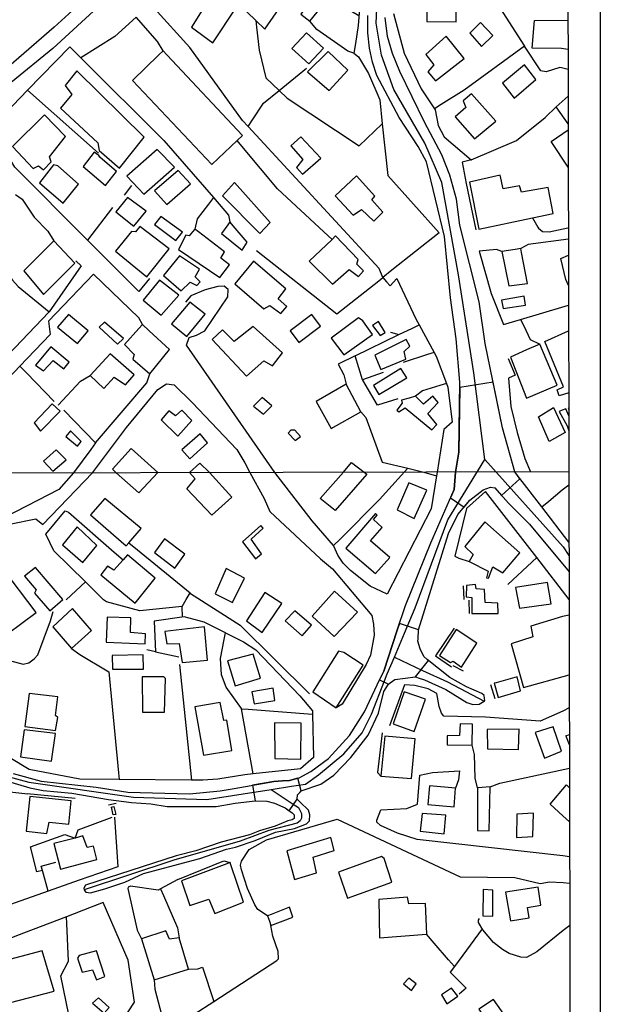
# Model space of a CAD drawing. Units: millimetres. Extents: x 175895 to 178313, y 1668726 to 1671506.
# Drawn here: x 178225 to 178313, y 1670314 to 1670462 of the extents above; entities that cross this region are included whole.
import ezdxf

# ---------------------------------------------------------------- set-up
doc = ezdxf.new("R2010")
doc.units = ezdxf.units.MM
doc.header["$MEASUREMENT"] = 0
for name, color, linetype in [('IMAGEM', 7, 'Continuous'), ('V-CRUZAMENTO', 1, 'Continuous'), ('V-EDIFICACAO', 7, 'Continuous'), ('V-EIXO_DE_LOGRADOURO', 3, 'Continuous'), ('V-LOTE', 1, 'Continuous'), ('V-QUADRA', 21, 'Continuous'), ('V-TESTADA', 5, 'Continuous'), ('V-VALETA', 173, 'Continuous'), ('X-LIMITE_1000', 7, 'Continuous'), ('X-LIMITE_5000', 1, 'Continuous')]:
    doc.layers.add(name, color=color, linetype=linetype)
picture_1 = doc.add_image_def('image1.jpg', size_in_pixel=(4028, 4631))

msp = doc.modelspace()

# ---------------------------------------------------------------- linework, layer by layer
at = {"layer": 'V-CRUZAMENTO'}
for points in [[(178290.83, 1670391.57), (178290.27, 1670390.28), (178290.27, 1670390.28), (178292.33, 1670388.88), (178292.33, 1670388.88), (178293.23, 1670389.95), (178295.24, 1670391.49), (178296.34, 1670391.91), (178296.99, 1670391.81), (178297.99, 1670390.68), (178297.99, 1670390.68), (178300.76, 1670393.19), (178300.76, 1670393.19), (178300.4, 1670393.65), (178299.99, 1670394.21), (178299.99, 1670394.21), (178298.14, 1670400.88), (178296.72, 1670407.75), (178296.72, 1670407.75), (178291.69, 1670406.95), (178291.69, 1670406.95), (178291.55, 1670397.19), (178291.06, 1670394.2), (178291.06, 1670394.2), (178290.83, 1670391.57)], [(178285.69, 1670367.54), (178285.37, 1670368.66), (178285.39, 1670369.02), (178285.47, 1670370.41), (178282.59, 1670371.36), (178282.25, 1670370.33), (178280.22, 1670364.16), (178279.64, 1670362.94), (178279.59, 1670362.84), (178280.93, 1670362.21), (178281.2, 1670362.41), (178281.86, 1670362.91), (178285, 1670363.3), (178286.99, 1670365.77), (178286.79, 1670365.93), (178286.25, 1670366.36)], [(178267.16, 1670344.86), (178267.18, 1670345.48), (178267.76, 1670346.08), (178267.26, 1670348.02), (178265.96, 1670347.68), (178264.94, 1670347.6), (178263.63, 1670347.49), (178260.42, 1670346.94), (178260.82, 1670344.58), (178262.58, 1670344.54), (178263.73, 1670344.26), (178264.99, 1670343.68), (178265.32, 1670343.53), (178265.95, 1670343.1)]]:
    msp.add_lwpolyline(points, close=True, dxfattribs=at)
at = {"layer": 'V-EDIFICACAO'}
for points in [[(178291.14, 1670463.39), (178291.25, 1670469.24), (178286.73, 1670469.24), (178286.73, 1670462.15), (178291.12, 1670462.11)], [(178254.43, 1670466.51), (178251.18, 1670461.32), (178254.43, 1670458.96), (178257.87, 1670464.18), (178254.43, 1670466.51)], [(178269.23, 1670465.49), (178267.67, 1670463.26), (178269.07, 1670462.24), (178270.79, 1670464.37), (178269.23, 1670465.49)], [(178294.82, 1670462.02), (178293.19, 1670460.39), (178294.98, 1670458.42), (178296.69, 1670460.04), (178294.82, 1670462.02)], [(178268.53, 1670460.46), (178266.33, 1670458.07), (178268.91, 1670455.78), (178271.14, 1670458.14), (178268.53, 1670460.46)], [(178289.63, 1670459.95), (178286.57, 1670457.21), (178287.78, 1670455.65), (178286.89, 1670454.57), (178288.01, 1670453.2), (178292.33, 1670456.61), (178289.63, 1670459.95)], [(178258.07, 1670444.22), (178258.88, 1670444.99), (178247.45, 1670457.13), (178246.89, 1670457.72), (178246.28, 1670457.13), (178242.3, 1670453.27), (178254.24, 1670440.6)], [(178268.72, 1670454.57), (178271.97, 1670451.77), (178274.8, 1670454.83), (178271.81, 1670457.63), (178268.72, 1670454.57)], [(178298.13, 1670452.85), (178299.88, 1670450.62), (178303.16, 1670453.42), (178301.44, 1670455.65), (178298.13, 1670452.85)], [(178233.87, 1670454.7), (178232.12, 1670452.5), (178233.14, 1670451.13), (178231.42, 1670449.1), (178237.05, 1670443.85), (178237.24, 1670442.7), (178240.33, 1670440.06), (178244.05, 1670444.7), (178233.87, 1670454.7)], [(178293.45, 1670451.26), (178292.21, 1670450.21), (178292.59, 1670449.19), (178291, 1670447.79), (178293.93, 1670444.48), (178297.14, 1670447.12), (178293.45, 1670451.26)], [(178224.19, 1670443.3), (178227.28, 1670439.99), (178228.08, 1670440.38), (178228.87, 1670439.77), (178229.99, 1670441.01), (178229.76, 1670441.74), (178232.18, 1670444.83), (178229, 1670448.11), (178224.19, 1670443.3)], [(178267.67, 1670444.77), (178266.17, 1670443.4), (178267.99, 1670441.33), (178267.06, 1670440.15), (178267.95, 1670439.13), (178270.69, 1670441.55), (178267.67, 1670444.77)], [(178237.37, 1670441.71), (178237.37, 1670441.71), (178237.21, 1670441.94), (178236.51, 1670442.44), (178234.82, 1670440.28), (178238.23, 1670437.42), (178239.85, 1670439.52), (178237.37, 1670441.71)], [(178241.44, 1670438.82), (178243.99, 1670436.11), (178248.6, 1670440.18), (178246.03, 1670442.86), (178241.44, 1670438.82)], [(178231, 1670440.38), (178230.37, 1670440.54), (178228.24, 1670437.83), (178231.8, 1670434.74), (178234.15, 1670437.64), (178231, 1670440.38)], [(178245.61, 1670436.62), (178247.46, 1670434.55), (178251.05, 1670437.7), (178249.18, 1670439.71), (178245.61, 1670436.62)], [(178257.67, 1670437.86), (178255.89, 1670435.89), (178261.49, 1670430.19), (178263.09, 1670431.85), (178257.67, 1670437.86)], [(178276.1, 1670438.88), (178272.86, 1670435.89), (178275.59, 1670432.93), (178276.83, 1670433.79), (178278.71, 1670432.04), (178280.08, 1670433.41), (178278.39, 1670435.25), (178278.87, 1670435.82), (178276.1, 1670438.88)], [(178302.66, 1670432.53), (178305.77, 1670433.18), (178305.03, 1670437.13), (178300.99, 1670436.4), (178300.7, 1670437.35), (178298.22, 1670436.94), (178297.78, 1670438.98), (178293.16, 1670437.93), (178294.56, 1670430.86)], [(178241.51, 1670435.63), (178239.79, 1670433.47), (178242.49, 1670431.27), (178244.37, 1670433.53), (178241.51, 1670435.63)], [(178246.57, 1670432.77), (178245.61, 1670431.56), (178248.83, 1670429.11), (178249.81, 1670430.38), (178246.57, 1670432.77)], [(178256.97, 1670431.94), (178256.66, 1670431.51), (178255.7, 1670430.19), (178258.82, 1670427.65), (178259.58, 1670428.89), (178257.8, 1670430.97), (178256.97, 1670431.94)], [(178243.38, 1670431.24), (178242.75, 1670430.45), (178242.11, 1670430.51), (178239.72, 1670427.52), (178244.43, 1670423.63), (178247.84, 1670427.87), (178243.38, 1670431.24)], [(178251.69, 1670430.83), (178251.35, 1670430.42), (178250.86, 1670429.84), (178250.32, 1670429.94), (178249.24, 1670427.77), (178255.48, 1670423.54), (178256.94, 1670425.45), (178255.61, 1670426.44), (178256.15, 1670427.42), (178252.23, 1670430.42), (178251.69, 1670430.83)], [(178225.88, 1670424.56), (178228.84, 1670420.96), (178233.58, 1670425.7), (178230.43, 1670429.08), (178225.88, 1670424.56)], [(178272.4, 1670429.29), (178268.97, 1670426.02), (178272.47, 1670422.52), (178274.99, 1670424.75), (178276.42, 1670423.7), (178277.15, 1670424.53), (178276.17, 1670425.58), (178276.36, 1670426.28), (178272.95, 1670429.81)], [(178300.9, 1670427.9), (178300.03, 1670427.77), (178298.06, 1670427.49), (178299.08, 1670422.3), (178301.91, 1670422.65), (178301.01, 1670427.34), (178300.9, 1670427.9)], [(178249.4, 1670426.79), (178246.98, 1670423.86), (178249.65, 1670421.53), (178250.99, 1670422.84), (178252.01, 1670422.33), (178252.49, 1670422.87), (178251.76, 1670423.63), (178252.39, 1670424.78), (178249.4, 1670426.79)], [(178260.54, 1670425.99), (178257.74, 1670422.58), (178262.13, 1670418.8), (178263.02, 1670419.31), (178264.68, 1670418.1), (178265.57, 1670419.15), (178264.29, 1670420.33), (178265.41, 1670421.82), (178260.54, 1670425.99)], [(178246.34, 1670423.16), (178243.89, 1670420.13), (178246.6, 1670417.84), (178249.27, 1670420.87), (178246.34, 1670423.16)], [(178248.19, 1670416.54), (178250.48, 1670414.66), (178253.25, 1670418.03), (178250.93, 1670419.82), (178248.19, 1670416.54)], [(178298, 1670420.13), (178298.22, 1670418.89), (178301.6, 1670419.37), (178301.4, 1670420.71), (178298, 1670420.13)], [(178232.6, 1670417.97), (178230.97, 1670416.03), (178234, 1670413.58), (178235.59, 1670415.52), (178232.6, 1670417.97)], [(178238.07, 1670416.82), (178237.24, 1670416.06), (178240.04, 1670413.48), (178240.93, 1670414.34), (178238.07, 1670416.82)], [(178266.08, 1670415.49), (178267.41, 1670413.74), (178270.66, 1670416.19), (178269.36, 1670417.94), (178266.08, 1670415.49)], [(178276.42, 1670417.46), (178272.28, 1670414.41), (178274.19, 1670411.86), (178278.52, 1670414.95), (178277.06, 1670417.02), (178276.42, 1670417.46)], [(178279.41, 1670416.92), (178278.52, 1670416.31), (178279.67, 1670414.79), (178280.43, 1670415.26), (178279.41, 1670416.92)], [(178243.77, 1670416.44), (178243.24, 1670415.84), (178241.09, 1670413.42), (178242.56, 1670411.95), (178242.33, 1670411.22), (178244.91, 1670409.03), (178247.87, 1670412.69), (178244.82, 1670415.48), (178243.77, 1670416.44)], [(178260.48, 1670416.16), (178257.64, 1670413.9), (178255.89, 1670415.65), (178254.3, 1670414.21), (178259.49, 1670408.68), (178262.13, 1670410.97), (178263.4, 1670410.2), (178264.93, 1670412.18), (178260.48, 1670416.16)], [(178278.87, 1670411.83), (178279.79, 1670409.69), (178283.55, 1670411.25), (178283.3, 1670412.37), (178284.15, 1670413.2), (178283.61, 1670414.18), (178278.87, 1670411.83)], [(178229.95, 1670413.07), (178227.63, 1670410.3), (178228.84, 1670409.44), (178230.3, 1670411.03), (178231.93, 1670409.79), (178232.72, 1670410.75), (178229.95, 1670413.07)], [(178303.76, 1670413.51), (178301.77, 1670412.61), (178299.34, 1670411.51), (178301.76, 1670405.33), (178306.37, 1670407.31), (178303.77, 1670413.49), (178303.76, 1670413.51)], [(178238.9, 1670412.05), (178235.87, 1670408.74), (178237.94, 1670406.8), (178239.53, 1670408.52), (178241.25, 1670407.37), (178242.56, 1670408.84), (178238.9, 1670412.05)], [(178278.68, 1670407.24), (178279.48, 1670405.91), (178283.68, 1670408.42), (178282.79, 1670409.82), (178278.68, 1670407.24)], [(178270.02, 1670404.83), (178272.28, 1670400.75), (178276.74, 1670403.27), (178274.54, 1670407.47), (178270.02, 1670404.83)], [(178260.54, 1670404.13), (178262.07, 1670402.95), (178263.31, 1670404.19), (178261.88, 1670405.46), (178260.54, 1670404.13)], [(178285.01, 1670405.62), (178284.05, 1670405.35), (178282.91, 1670405.02), (178282.98, 1670404.57), (178282.21, 1670403.55), (178282.5, 1670403.27), (178283.45, 1670403.87), (178287.46, 1670400.56), (178288.2, 1670401.39), (178286.89, 1670403.04), (178288.45, 1670404.7), (178287.62, 1670405.62), (178286.22, 1670404.44), (178285.52, 1670405.12), (178285.01, 1670405.62)], [(178230.14, 1670404.51), (178227.44, 1670401.61), (178228.39, 1670400.37), (178231.35, 1670403.36), (178230.14, 1670404.51)], [(178248.76, 1670402.66), (178247.78, 1670403.42), (178246.6, 1670402.06), (178249.11, 1670399.61), (178251.25, 1670401.99), (178249.75, 1670403.52), (178248.76, 1670402.66)], [(178307.62, 1670400.18), (178305.2, 1670398.82), (178303.59, 1670402.51), (178305.84, 1670403.92), (178307.62, 1670400.18)], [(178266.78, 1670400.5), (178266.2, 1670400.53), (178265.76, 1670400.05), (178266.84, 1670398.97), (178267.64, 1670399.57), (178266.78, 1670400.5)], [(178232.91, 1670400.4), (178232.21, 1670399.54), (178233.96, 1670398.11), (178234.54, 1670398.81), (178232.91, 1670400.4)], [(178249.75, 1670397.54), (178250.96, 1670396.2), (178253.63, 1670398.59), (178252.49, 1670399.96), (178249.75, 1670397.54)], [(178230.78, 1670397.57), (178228.87, 1670395.85), (178230.27, 1670394.35), (178232.25, 1670396.04), (178230.78, 1670397.57)], [(178246.09, 1670394.11), (178243.25, 1670391.06), (178239.84, 1670394.09), (178239.25, 1670394.65), (178242.08, 1670397.75), (178246.09, 1670394.11)], [(178250.91, 1670394.12), (178252.46, 1670395.54), (178253.92, 1670394.12), (178257.3, 1670390.39), (178254.28, 1670387.67), (178250.49, 1670391.67), (178251.73, 1670393.16), (178250.91, 1670394.12)], [(178274.13, 1670394.16), (178275.35, 1670395.66), (178277.24, 1670394.17), (178277.67, 1670393.86), (178272.9, 1670388.4), (178270.6, 1670390.22), (178274.13, 1670394.16)], [(178283.98, 1670392.59), (178282.26, 1670388.5), (178284.79, 1670387.19), (178286.7, 1670391.47), (178283.98, 1670392.59)], [(178241.75, 1670383.54), (178243.61, 1670385.66), (178238.12, 1670390.22), (178235.95, 1670387.72), (178241.35, 1670383.08)], [(178274.5, 1670382.7), (178278.99, 1670378.88), (178281.13, 1670381.28), (178278.19, 1670383.8), (178279.98, 1670385.85), (178278.64, 1670387.05), (178279.24, 1670387.71), (178278.96, 1670387.92), (178274.5, 1670382.7)], [(178233.94, 1670385.94), (178231.71, 1670383.23), (178234.77, 1670380.55), (178236.92, 1670383.11), (178233.94, 1670385.94)], [(178258.91, 1670383.66), (178260.86, 1670381.11), (178261.77, 1670381.87), (178260.2, 1670384.07), (178262.03, 1670385.74), (178261.65, 1670386.15), (178258.91, 1670383.66)], [(178295.47, 1670386.67), (178292.44, 1670382.97), (178293.73, 1670381.75), (178293.11, 1670380.71), (178295.99, 1670379.25), (178295.73, 1670378.22), (178296.04, 1670378.17), (178296.68, 1670379.87), (178298.17, 1670378.97), (178300.75, 1670382.02), (178295.47, 1670386.67)], [(178247.1, 1670384.14), (178245.59, 1670382.07), (178248.7, 1670379.69), (178250.16, 1670381.82), (178247.1, 1670384.14)], [(178240.86, 1670380.96), (178239.47, 1670379.37), (178238.49, 1670379.98), (178237.53, 1670378.71), (178242.69, 1670374.42), (178245.71, 1670378.17), (178241.51, 1670381.7)], [(178218.3, 1670376.6), (178223.43, 1670369.8), (178227.76, 1670372.99), (178222.55, 1670379.86), (178218.3, 1670376.6)], [(178227.66, 1670379.77), (178225.97, 1670378.47), (178227.76, 1670376.4), (178227.48, 1670375.9), (178229.83, 1670373.27), (178231.78, 1670374.97), (178227.66, 1670379.77)], [(178256.41, 1670379.64), (178254.75, 1670375.84), (178257.4, 1670374.52), (178259.2, 1670378.21), (178256.41, 1670379.64)], [(178294.18, 1670376.56), (178294.05, 1670377.24), (178292.71, 1670377.09), (178292.67, 1670375.38), (178293.51, 1670375.28), (178293.52, 1670372.85), (178297.46, 1670372.85), (178297.44, 1670374.39), (178295.52, 1670374.49), (178295.41, 1670376.5), (178294.18, 1670376.56)], [(178300.12, 1670376.8), (178300.72, 1670373.65), (178305.46, 1670374.32), (178304.93, 1670377.53), (178300.12, 1670376.8)], [(178262.25, 1670376.04), (178259.51, 1670371.77), (178261.85, 1670370.01), (178264.81, 1670374.35), (178262.25, 1670376.04)], [(178272.8, 1670376.21), (178269.41, 1670372.47), (178272.74, 1670369.37), (178276.25, 1670373.08), (178272.8, 1670376.21)], [(178233.21, 1670373.6), (178230.25, 1670370.85), (178233.08, 1670367.57), (178236.11, 1670370.31), (178233.21, 1670373.6)], [(178238.48, 1670372.31), (178238.3, 1670368.53), (178244.21, 1670368.29), (178244.26, 1670369.79), (178242, 1670369.97), (178242.04, 1670372.18), (178238.48, 1670372.31)], [(178266.79, 1670373.28), (178265.34, 1670371.75), (178267.9, 1670369.5), (178269.31, 1670371.11), (178266.79, 1670373.28)], [(178247.17, 1670370.13), (178247.48, 1670368.26), (178249.35, 1670368.35), (178249.78, 1670365.44), (178253.63, 1670365.83), (178253.16, 1670370.84), (178247.17, 1670370.13)], [(178288.64, 1670366.54), (178290.28, 1670365.47), (178290.68, 1670365.67), (178291.96, 1670364.74), (178294.24, 1670368.4), (178291.16, 1670370.43), (178288.64, 1670366.54)], [(178239.2, 1670366.54), (178239.29, 1670364.44), (178243.95, 1670364.44), (178243.91, 1670366.62), (178239.2, 1670366.54)], [(178256.64, 1670365.71), (178257.78, 1670361.96), (178261.6, 1670363.12), (178260.49, 1670366.73), (178256.64, 1670365.71)], [(178274.17, 1670366.98), (178273.4, 1670367.16), (178269.49, 1670361.02), (178273.05, 1670358.62), (178277.11, 1670365.05), (178274.17, 1670366.98)], [(178247, 1670363.3), (178243.73, 1670363.31), (178243.77, 1670357.98), (178247.14, 1670357.95), (178247.26, 1670363.06), (178247, 1670363.3)], [(178296.87, 1670362.32), (178297.06, 1670361.64), (178297.47, 1670360.2), (178300.86, 1670361.2), (178300.35, 1670363.31), (178297.19, 1670362.41), (178296.87, 1670362.32)], [(178226.7, 1670360.79), (178226.01, 1670355.79), (178230.67, 1670355.19), (178231.01, 1670357.18), (178230.64, 1670357.46), (178231.01, 1670360.26), (178226.7, 1670360.79)], [(178260.32, 1670361.03), (178260.63, 1670359.22), (178263.77, 1670359.75), (178263.51, 1670361.61), (178260.32, 1670361.03)], [(178283.29, 1670361.03), (178281.63, 1670356.2), (178284.79, 1670355.06), (178286.49, 1670359.94), (178283.29, 1670361.03)], [(178255.5, 1670359.42), (178251.71, 1670358.77), (178253, 1670351.46), (178257.27, 1670352.21), (178256.54, 1670356.74), (178256.09, 1670356.73), (178255.5, 1670359.42)], [(178263.71, 1670356.36), (178263.75, 1670350.99), (178267.67, 1670350.86), (178267.77, 1670356.31), (178263.71, 1670356.36)], [(178291.74, 1670356.21), (178291.65, 1670354.44), (178289.76, 1670354.39), (178289.8, 1670353.02), (178293.54, 1670352.99), (178293.6, 1670356.17), (178291.74, 1670356.21)], [(178225.94, 1670355.28), (178225.39, 1670351.21), (178230.07, 1670350.56), (178230.67, 1670354.74), (178225.94, 1670355.28)], [(178295.84, 1670355.33), (178295.86, 1670352.43), (178300.57, 1670352.32), (178300.64, 1670355.38), (178295.84, 1670355.33)], [(178303.08, 1670354.91), (178304.49, 1670351.03), (178307.05, 1670352.09), (178305.77, 1670355.75), (178303.08, 1670354.91)], [(178280.38, 1670354.35), (178279.78, 1670348.3), (178284.38, 1670347.97), (178284.96, 1670353.96), (178280.38, 1670354.35)], [(178287.14, 1670346.84), (178286.88, 1670344.02), (178290.85, 1670343.71), (178291.05, 1670346.51), (178287.14, 1670346.84)], [(178294.34, 1670346.57), (178294.34, 1670346.03), (178294.34, 1670340.1), (178296.13, 1670340.07), (178296.3, 1670346.72), (178295.05, 1670346.62), (178294.34, 1670346.57)], [(178226.78, 1670345.24), (178226.23, 1670340), (178229.36, 1670339.64), (178229.7, 1670341.39), (178232.65, 1670341.06), (178233.03, 1670344.58), (178226.78, 1670345.24)], [(178239.09, 1670343.65), (178239.47, 1670343.72), (178239.76, 1670342.55), (178239.37, 1670342.49), (178239.09, 1670343.65)], [(178285.99, 1670342.7), (178285.69, 1670340.03), (178289.35, 1670339.6), (178289.56, 1670342.44), (178285.99, 1670342.7)], [(178300.29, 1670342.59), (178300.26, 1670339.04), (178302.72, 1670339.21), (178302.8, 1670342.72), (178300.29, 1670342.59)], [(178233.61, 1670338.98), (178230.39, 1670338.14), (178231.41, 1670334.28), (178236.91, 1670335.72), (178236.38, 1670337.74), (178235.42, 1670337.54), (178234.77, 1670339.29)], [(178265.59, 1670337.04), (178266.75, 1670332.74), (178270.07, 1670333.75), (178269.58, 1670336.09), (178272.74, 1670337.12), (178272.2, 1670339.07), (178265.59, 1670337.04)], [(178257.03, 1670335.29), (178256.12, 1670334.95), (178249.67, 1670332.53), (178250.96, 1670328.82), (178253.8, 1670329.78), (178254.7, 1670327.6), (178259.06, 1670329.28), (178257.14, 1670334.95), (178257.03, 1670335.29)], [(178279.86, 1670336.19), (178273.39, 1670333.85), (178274.73, 1670329.91), (178281.43, 1670332.3), (178280.28, 1670335.9), (178279.86, 1670336.19)], [(178295.2, 1670331.21), (178295.15, 1670327.23), (178296.68, 1670327.18), (178296.67, 1670331.14), (178295.2, 1670331.21)], [(178298.58, 1670330.83), (178299.36, 1670326.49), (178302.14, 1670326.92), (178301.92, 1670328.48), (178303.92, 1670328.86), (178303.54, 1670331.59), (178298.58, 1670330.83)], [(178286.64, 1670324.48), (178286.7, 1670324.48), (178286.51, 1670329.1), (178283.98, 1670329.03), (178283.82, 1670330.08), (178279.45, 1670329.71), (178279.58, 1670323.93)], [(178262.68, 1670327.22), (178262.95, 1670326.45), (178263.19, 1670325.76), (178266.48, 1670327.05), (178265.97, 1670328.53), (178263.2, 1670327.43), (178262.68, 1670327.22)], [(178247.85, 1670323.7), (178247.3, 1670324.98), (178243.62, 1670323.77), (178245.55, 1670317.58), (178250.76, 1670319.22), (178249.35, 1670323.92), (178247.85, 1670323.7)], [(178228.63, 1670321.98), (178222.17, 1670320.24), (178223.88, 1670314.16), (178230.45, 1670315.88), (178228.63, 1670321.98)], [(178234.25, 1670321.25), (178233.97, 1670320.87), (178234.67, 1670318.76), (178236.25, 1670319.1), (178236.84, 1670317.58), (178238.09, 1670318.11), (178236.87, 1670321.98), (178234.25, 1670321.25)], [(178284.01, 1670317.84), (178283.2, 1670317), (178284.39, 1670315.99), (178285.08, 1670316.96), (178284.01, 1670317.84)], [(178290.46, 1670316.32), (178288.95, 1670315.31), (178289.71, 1670313.98), (178291.37, 1670315.14), (178290.46, 1670316.32)], [(178237.15, 1670314.85), (178236.25, 1670314.06), (178238, 1670312.57), (178238.77, 1670313.4), (178237.15, 1670314.85)], [(178294.55, 1670313.14), (178295.05, 1670312.4), (178292.88, 1670310.83), (178294.47, 1670308.58), (178297.68, 1670310.84), (178298.4, 1670310.08), (178299.43, 1670310.86), (178296.77, 1670314.62), (178294.55, 1670313.14)]]:
    msp.add_lwpolyline(points, close=True, dxfattribs=at)
for points in [[(178308.02, 1670457.96), (178307.02, 1670458.1), (178302.62, 1670458.12), (178302.99, 1670462.34), (178308.01, 1670462.39)], [(178308.06, 1670440.17), (178305.47, 1670444.08), (178308.05, 1670445.82)], [(178308.09, 1670422.32), (178307.7, 1670423.25), (178306.94, 1670426.41), (178308.08, 1670426.92)], [(178308.13, 1670406.16), (178306.7, 1670405.67), (178306.37, 1670406.58), (178307.34, 1670407.04), (178304.51, 1670413.9), (178308.11, 1670415.51)], [(178308.13, 1670402.67), (178307.71, 1670403.74), (178307.13, 1670403.51), (178306.69, 1670403.33), (178307.91, 1670401.16), (178308.14, 1670400.39)], [(178308.13, 1670403.85), (178308.04, 1670403.8), (178308.13, 1670403.6)], [(178308.19, 1670372.59), (178307.19, 1670372.38), (178302.39, 1670370.94), (178302.7, 1670369.34), (178299.44, 1670368.3), (178301.3, 1670361.7), (178308.21, 1670363.62)], [(178308.23, 1670353.05), (178307.79, 1670354.21), (178307.7, 1670354.42), (178308.23, 1670354.58)], [(178308.25, 1670341.41), (178307.25, 1670342.35), (178305.34, 1670344.09), (178307.8, 1670347.02), (178308.24, 1670346.55)]]:
    msp.add_lwpolyline(points, dxfattribs=at)
at = {"layer": 'V-EIXO_DE_LOGRADOURO'}
for points in [[(178295.46, 1670396.1), (178293.83, 1670409.18), (178291.52, 1670423.95), (178288.97, 1670437.87), (178286.42, 1670443.79), (178281.74, 1670451.93), (178279.86, 1670457.07), (178279.07, 1670461.9), (178279.31, 1670467.46), (178280.83, 1670474.3), (178282.59, 1670481.56), (178285.14, 1670489), (178288.91, 1670496.26), (178292.64, 1670501.85), (178297.53, 1670509.15), (178297.51, 1670509.26)], [(178281.81, 1670366.27), (178283.34, 1670369.88), (178284.97, 1670373.7), (178289.9, 1670387.01), (178295.46, 1670396.1)], [(178295.46, 1670396.1), (178307.28, 1670382.89), (178308.17, 1670381.61)], [(178263.2, 1670346.31), (178266.28, 1670346.8), (178268.38, 1670347.13), (178270.38, 1670348.5), (178274.18, 1670351.66), (178276.95, 1670354.87), (178278.36, 1670357.66), (178280.33, 1670362.71), (178280.74, 1670363.76), (178281.81, 1670366.27)], [(178281.81, 1670366.27), (178286.08, 1670364.28), (178289.83, 1670362.54), (178295.36, 1670359.63)], [(178221.53, 1670348.76), (178226.63, 1670347.4), (178242.46, 1670345.13), (178253.52, 1670344.77), (178259.01, 1670345.64), (178263.2, 1670346.31)], [(178263.2, 1670346.31), (178266.54, 1670344.11), (178267.34, 1670343.59), (178267.82, 1670342.7), (178267.82, 1670341.96), (178267.58, 1670341.55), (178267.12, 1670341.22), (178262.87, 1670340.12), (178258.56, 1670338.49), (178248.54, 1670335.65), (178235.01, 1670331.17)]]:
    msp.add_lwpolyline(points, dxfattribs=at)
at = {"layer": 'V-LOTE'}
for points in [[(178278.2, 1670474.56), (178277.35, 1670470.84), (178276.68, 1670466.06), (178276.35, 1670461.55), (178275.93, 1670458.84), (178275.71, 1670457.4)], [(178259.73, 1670446.32), (178258.89, 1670447.22), (178250.93, 1670458.25), (178245.58, 1670464.18), (178251.68, 1670471.2)], [(178251.68, 1670471.2), (178260.9, 1670462.32)], [(178260.9, 1670462.32), (178262.25, 1670461.02), (178267.41, 1670468.46), (178276.46, 1670463.08)], [(178246.89, 1670457.72), (178246.06, 1670459.13), (178242.85, 1670462.84), (178239.63, 1670459.89), (178234.48, 1670456.69)], [(178281.66, 1670463.39), (178283.3, 1670457.39), (178285.88, 1670451.99), (178287.87, 1670449.01)], [(178297.72, 1670464.21), (178301.45, 1670458.45)], [(178260.9, 1670462.32), (178261.01, 1670461.32), (178261.39, 1670457.85), (178262.42, 1670453.69), (178264.42, 1670451.78)], [(178275.71, 1670457.4), (178274.78, 1670457.67), (178270.09, 1670460.98), (178269.07, 1670462.24)], [(178301.45, 1670458.45), (178292.34, 1670451.83), (178288.87, 1670449.64), (178287.87, 1670449.01)], [(178308.03, 1670454.94), (178307.03, 1670455.19), (178306.78, 1670455.22), (178304.73, 1670454.55), (178303.93, 1670454.72), (178301.45, 1670458.45)], [(178226.46, 1670451.79), (178232.83, 1670458.33), (178234.48, 1670456.69)], [(178275.71, 1670457.4), (178276.39, 1670456.84), (178277.93, 1670454.32), (178279.6, 1670450.33), (178279.98, 1670446.75)], [(178234.48, 1670456.69), (178247.03, 1670444.22), (178254.5, 1670435.61)], [(178264.42, 1670451.78), (178268.54, 1670455.11)], [(178220.88, 1670446.05), (178226.46, 1670451.79)], [(178226.46, 1670451.79), (178237.14, 1670442.3)], [(178259.73, 1670446.32), (178260.38, 1670447.32), (178262.04, 1670449.85), (178264.42, 1670451.78)], [(178264.42, 1670451.78), (178265.64, 1670450.62), (178276.51, 1670443.42), (178279.98, 1670446.75)], [(178306.23, 1670449.27), (178308.04, 1670450.91)], [(178287.87, 1670449.01), (178287.98, 1670448.84), (178288.44, 1670446.48), (178289.32, 1670444.76), (178293.42, 1670441.32)], [(178293.42, 1670441.32), (178300.27, 1670444.22), (178304.59, 1670447.67), (178306.23, 1670449.27)], [(178308.05, 1670446.72), (178306.23, 1670449.27)], [(178279.98, 1670446.75), (178280.82, 1670438.92), (178288.57, 1670430.28), (178281.45, 1670424.63), (178280.06, 1670423.53)], [(178235.51, 1670429.17), (178224.5, 1670440.2), (178220.88, 1670446.05)], [(178280.06, 1670423.53), (178279.53, 1670424.88), (178259.73, 1670446.32)], [(178272.4, 1670429.29), (178271.18, 1670430.42), (178264.16, 1670436.91), (178259.04, 1670443.05), (178258.07, 1670444.22)], [(178293.42, 1670441.32), (178293.46, 1670441.29), (178292.04, 1670440.96), (178292.65, 1670437.71)], [(178242.12, 1670437.41), (178241.03, 1670435.99)], [(178224.61, 1670436.05), (178225.62, 1670435.38), (178227.45, 1670432.63), (178229.49, 1670430.52), (178230.43, 1670429.08)], [(178254.5, 1670435.61), (178253.74, 1670434.61), (178252.06, 1670432.42), (178251.69, 1670430.83)], [(178254.5, 1670435.61), (178256.79, 1670432.97), (178256.97, 1670431.94)], [(178239.27, 1670434.1), (178235.51, 1670429.17)], [(178302.66, 1670432.53), (178303.48, 1670431.16), (178303.58, 1670431), (178304.16, 1670430.49), (178305.16, 1670430.44), (178307.99, 1670431.06)], [(178244.84, 1670423.37), (178243.23, 1670421.44), (178235.51, 1670429.17)], [(178308.08, 1670429.32), (178302.03, 1670428.5), (178300.9, 1670427.9)], [(178261, 1670427.62), (178273.15, 1670418.05), (178279.45, 1670423.05), (178280.06, 1670423.53)], [(178298.06, 1670427.49), (178297.24, 1670427.79), (178294.63, 1670427.52), (178296.42, 1670421.13), (178298.27, 1670416.47), (178300.86, 1670417.23)], [(178233.74, 1670426.07), (178234.53, 1670425.3), (178229.7, 1670418.39)], [(178223.18, 1670424.46), (178224.16, 1670423.14), (178225.01, 1670422.18), (178229.7, 1670418.39)], [(178243.77, 1670416.44), (178243.24, 1670417.45), (178236.4, 1670424.05), (178229.6, 1670416.98), (178229.84, 1670414.95), (178225.28, 1670410.16)], [(178280.06, 1670423.53), (178280.64, 1670422.88), (178281.19, 1670422.27), (178282.17, 1670423.39), (178285.06, 1670417.3), (178285.54, 1670416.41)], [(178229.7, 1670418.39), (178229.64, 1670418.31), (178222.5, 1670410.82), (178220.5, 1670412.23), (178216.12, 1670418.55), (178214.6, 1670421.36)], [(178272.64, 1670383.09), (178269.39, 1670386.83), (178263.75, 1670394.14), (178250.43, 1670413.34), (178250.82, 1670414.51), (178251.95, 1670414.87), (178253.2, 1670415.52), (178256.69, 1670420.61), (178256.75, 1670421.73), (178256.14, 1670422.24), (178255.17, 1670422.18), (178253.26, 1670421.7), (178251.07, 1670420.8), (178250.28, 1670419.84)], [(178300.86, 1670417.23), (178307.1, 1670419.07), (178308.1, 1670419.37)], [(178300.86, 1670417.23), (178301.34, 1670416.23), (178302.29, 1670414.21), (178303.76, 1670413.51)], [(178281.24, 1670415.31), (178282.49, 1670414.93)], [(178282.49, 1670414.93), (178284.54, 1670415.92), (178285.54, 1670416.41)], [(178285.54, 1670416.41), (178287.8, 1670412.25)], [(178275.88, 1670411.73), (178282.49, 1670414.93)], [(178275.88, 1670411.73), (178273.34, 1670410.46), (178274.2, 1670408.88), (178274.54, 1670407.47)], [(178277.02, 1670408.1), (178275.88, 1670411.73)], [(178287.8, 1670412.25), (178286.8, 1670411.92), (178283.15, 1670410.72)], [(178287.8, 1670412.25), (178288.1, 1670411.7), (178289.67, 1670407.56)], [(178223.02, 1670387.36), (178219.67, 1670385.19), (178217.51, 1670384.74), (178216.52, 1670384.8), (178215.92, 1670385.23), (178209.28, 1670391.7), (178208.94, 1670392.17), (178208.85, 1670392.65), (178209.98, 1670394.03), (178225.28, 1670410.16)], [(178225.28, 1670410.16), (178226.27, 1670409.14), (178230.46, 1670404.83)], [(178231.06, 1670404.26), (178234.44, 1670407.91), (178235.87, 1670408.74)], [(178236.71, 1670398.62), (178236.72, 1670398.61), (178244.43, 1670407.67), (178244.91, 1670409.03)], [(178280.14, 1670409.19), (178277.02, 1670408.1)], [(178282.35, 1670405.25), (178279.25, 1670404.29), (178277.03, 1670408.07), (178277.02, 1670408.1)], [(178300.07, 1670408.82), (178299.03, 1670408.38), (178299.4, 1670404.1), (178300.34, 1670400.14), (178301.52, 1670396.24), (178302.37, 1670394.22)], [(178219.81, 1670384.31), (178223.74, 1670386.35), (178227.71, 1670387.14), (178228.76, 1670386.3), (178236.27, 1670394.09), (178241.38, 1670400.91), (178246.09, 1670406.67), (178247.43, 1670407.48), (178248.58, 1670407.36), (178251.31, 1670404.7), (178258.05, 1670397.6), (178259.26, 1670395.61), (178259.99, 1670394.13), (178262.17, 1670390.22), (178263, 1670388.23), (178270.64, 1670381.12), (178272.5, 1670379.57), (178278.39, 1670372.53), (178278.66, 1670371.24), (178278.74, 1670369.6), (178278.2, 1670366.57), (178277.57, 1670365.17)], [(178289.67, 1670407.56), (178288.67, 1670407.25), (178286.05, 1670406.43), (178285.01, 1670405.62)], [(178289.67, 1670407.56), (178289.89, 1670406.98), (178290.53, 1670401.71), (178289.28, 1670400.63), (178288.25, 1670394.19), (178288.16, 1670393.61)], [(178231.92, 1670403.53), (178236.71, 1670398.62)], [(178276.74, 1670403.27), (178277.51, 1670402.43), (178279.99, 1670395.67), (178283.85, 1670394.76)], [(178236.71, 1670398.62), (178235.98, 1670397.62), (178233.4, 1670394.08), (178231.18, 1670391.56), (178223.08, 1670387.4), (178223.02, 1670387.36)], [(178272.64, 1670383.09), (178273.64, 1670384.09), (178279.58, 1670390.06), (178282.41, 1670393.18), (178283.85, 1670394.76)], [(178283.85, 1670394.76), (178286.25, 1670394.19), (178288.16, 1670393.61)], [(178288.16, 1670393.61), (178287.38, 1670388.64), (178280.75, 1670375.77), (178278.16, 1670377), (178275.17, 1670379.34), (178274.1, 1670380.43), (178273.26, 1670381.64), (178272.69, 1670383.03), (178272.64, 1670383.09)], [(178304.07, 1670388.95), (178305.11, 1670389.81), (178307.15, 1670391.51), (178308.15, 1670392.25)], [(178303.32, 1670381.32), (178295.55, 1670391.27), (178292.68, 1670388.69), (178290.94, 1670381.52), (178291.57, 1670381.18), (178293.11, 1670380.71)], [(178235.19, 1670377.61), (178230.4, 1670382.32), (178229.18, 1670384.82), (178232.12, 1670388.36), (178232.63, 1670388.13), (178239.52, 1670382.13), (178240.86, 1670380.96)], [(178241.75, 1670383.54), (178243.06, 1670382.47), (178250.97, 1670375.95)], [(178298.96, 1670377.22), (178303.32, 1670381.32)], [(178308.19, 1670374.96), (178303.32, 1670381.32)], [(178232.27, 1670374.9), (178235.19, 1670377.61)], [(178249.8, 1670373.9), (178243.39, 1670373.24), (178238.37, 1670374.63), (178237.92, 1670374.91), (178235.19, 1670377.61)], [(178249.82, 1670372.31), (178249.8, 1670373.93), (178250.39, 1670374.95), (178250.97, 1670375.95)], [(178250.97, 1670375.95), (178251.05, 1670375.89), (178258.55, 1670371.1), (178269.01, 1670360.76)], [(178217.67, 1670365.23), (178219.54, 1670365.91), (178221.02, 1670366.23), (178222.18, 1670366.15), (178225.78, 1670365.2), (178226.64, 1670365.4), (178227.45, 1670366), (178227.98, 1670366.64), (178229.93, 1670371.74), (178230.31, 1670373.16)], [(178256.33, 1670369.93), (178253.11, 1670371.54), (178250.07, 1670372.34), (178245.58, 1670371.72), (178245.77, 1670367.07)], [(178258.74, 1670358.47), (178258.73, 1670358.51), (178256.4, 1670361.74), (178255.7, 1670363.6), (178255.55, 1670366.09), (178256.13, 1670368.93), (178256.33, 1670369.93)], [(178256.33, 1670369.93), (178259.02, 1670368.59), (178260.88, 1670367.39), (178267.54, 1670360.45), (178269.45, 1670358.17), (178269.46, 1670357.69)], [(178233.08, 1670367.57), (178234.34, 1670366.68), (178238.72, 1670364.03), (178240.19, 1670348.81), (178240.29, 1670347.8)], [(178245.77, 1670367.07), (178244.46, 1670367.39)], [(178245.77, 1670367.07), (178249.29, 1670366.33)], [(178249.4, 1670365.17), (178251.21, 1670347.7)], [(178308.22, 1670358.61), (178307.22, 1670358.1), (178303.81, 1670356.59), (178295.59, 1670357.2), (178289.28, 1670357.38), (178288.94, 1670357.84), (178288.6, 1670358.8), (178288.24, 1670360.81), (178286.91, 1670361.5), (178284.9, 1670361.99), (178283.35, 1670362.08)], [(178240.29, 1670347.8), (178234.35, 1670347.85), (178226.68, 1670349.33), (178217.64, 1670354.76), (178216.65, 1670355.35), (178216.78, 1670356.36), (178216.99, 1670357.94), (178217.63, 1670359.08)], [(178260.51, 1670348.66), (178258.74, 1670358.47)], [(178258.74, 1670358.47), (178259.74, 1670358.4), (178269.46, 1670357.69)], [(178269.46, 1670357.69), (178269.59, 1670351.12), (178267.64, 1670349.41), (178260.51, 1670348.66)], [(178294.34, 1670346.57), (178294.02, 1670348.03), (178293.93, 1670351.59), (178293.54, 1670352.99)], [(178170.97, 1670335.7), (178169.79, 1670335.57), (178166.33, 1670336.6), (178164.99, 1670337.25), (178163.66, 1670338.13), (178163.59, 1670338.97), (178163.77, 1670340.38), (178164.17, 1670341.97), (178165.2, 1670344.54), (178166.66, 1670346.68), (178167.97, 1670348.01), (178169.44, 1670349.14), (178172.14, 1670350.62), (178174.84, 1670351.71), (178175.91, 1670351.97), (178181.14, 1670352.48), (178181.42, 1670352.42), (178183.39, 1670349.91), (178187.52, 1670350.02), (178193.82, 1670349.7), (178212.11, 1670347.25), (178226.48, 1670345.63)], [(178260.51, 1670348.66), (178259.23, 1670348.53), (178255.19, 1670347.88), (178252.89, 1670347.69), (178251.21, 1670347.7)], [(178308.27, 1670336.15), (178307.26, 1670336.29), (178285.28, 1670338.77), (178282.28, 1670339.71), (178279.71, 1670340.89), (178279.18, 1670341.37), (178279.18, 1670341.66), (178279.75, 1670343.25), (178283.7, 1670343.44), (178285.32, 1670344.11), (178285.67, 1670348.45), (178287.55, 1670348.88), (178291.66, 1670349.14), (178291.52, 1670347.78), (178291.05, 1670346.51)], [(178296.3, 1670346.72), (178297.72, 1670347.24), (178308.24, 1670349.52)], [(178251.21, 1670347.7), (178240.29, 1670347.8)], [(178239.59, 1670342.15), (178240.09, 1670334.65), (178234.24, 1670332.62), (178229.53, 1670330.95)], [(178233.61, 1670338.98), (178234.09, 1670340.23), (178239.22, 1670342.11)], [(178262.68, 1670327.22), (178261.2, 1670328.18), (178260.77, 1670328.9), (178259.64, 1670331.39), (178258.72, 1670334.19), (178258.61, 1670334.9), (178258.72, 1670335.5), (178259.91, 1670337.26), (178262.5, 1670338.7), (178273.19, 1670341.81), (178291.77, 1670333.11), (178300.02, 1670333.05), (178303.81, 1670332.1), (178305.25, 1670332.39), (178307.27, 1670332.25), (178308.27, 1670332.15)], [(178228.69, 1670334.06), (178227.82, 1670333.89), (178226.87, 1670337.63), (178232.09, 1670339.5), (178233.61, 1670338.98)], [(178228.69, 1670334.06), (178228.5, 1670334.74), (178230.7, 1670335.32)], [(178229.53, 1670330.95), (178228.69, 1670334.06)], [(178249.13, 1670332.71), (178246.52, 1670331.31)], [(178229.53, 1670330.95), (178209.6, 1670323.9)], [(178246.52, 1670331.31), (178246.14, 1670331.11), (178241.96, 1670331.73), (178241.61, 1670331.55), (178241.58, 1670331.35), (178243, 1670325.09), (178243.62, 1670323.77)], [(178246.52, 1670331.31), (178246.95, 1670330.31), (178249.08, 1670325.41), (178249.35, 1670323.92)], [(178237.86, 1670329.23), (178237.86, 1670329.24), (178236.06, 1670328.55)], [(178239.74, 1670309.86), (178242.61, 1670314.21), (178241.63, 1670320.55), (178237.86, 1670329.23)], [(178236.06, 1670328.55), (178232.31, 1670327.11)], [(178232.31, 1670327.11), (178224.77, 1670324.22), (178221.15, 1670322.75), (178220.72, 1670322.45), (178220.21, 1670321.77), (178220.08, 1670321.27), (178219.2, 1670314.12), (178217.47, 1670312.04), (178216.74, 1670306.52)], [(178236.06, 1670307.45), (178232.69, 1670312.3), (178231.45, 1670318.17), (178232.63, 1670320.42), (178232.36, 1670326.1), (178232.31, 1670327.11)], [(178308.28, 1670325.78), (178307.28, 1670325.02), (178303.34, 1670321.81), (178301.78, 1670320.95), (178300.88, 1670320.99), (178299.14, 1670321.57), (178298.13, 1670322.15), (178296.8, 1670323.22), (178295.17, 1670325.11), (178294.53, 1670326.25), (178294.51, 1670326.59), (178294.68, 1670326.82)], [(178254.55, 1670314.31), (178264.05, 1670320.49), (178264.3, 1670320.78), (178264.29, 1670321.88), (178263.45, 1670324.17), (178263.19, 1670325.76)], [(178295.08, 1670325.26), (178290.87, 1670319.61)], [(178290.87, 1670319.61), (178290, 1670320.61), (178287.81, 1670323.13), (178286.64, 1670324.48)], [(178250.76, 1670319.22), (178252.13, 1670319.27), (178252.87, 1670319.48), (178254.55, 1670314.31)], [(178290.87, 1670319.61), (178290.24, 1670318.76), (178292.66, 1670316.31), (178291.6, 1670315.45)], [(178245.55, 1670317.58), (178245.66, 1670316.16), (178246.92, 1670311.41), (178251.59, 1670312.39), (178254.55, 1670314.31)]]:
    msp.add_lwpolyline(points, dxfattribs=at)
at = {"layer": 'V-QUADRA'}
for points in [[(178242.65, 1670472.43), (178230.45, 1670461.31), (178212.51, 1670445.79), (178212.51, 1670445.79), (178210.17, 1670443.76), (178203.03, 1670437.17), (178203.03, 1670437.17), (178191.58, 1670426.61), (178178.58, 1670415.41), (178171.69, 1670409.93), (178155.94, 1670398.91), (178155.94, 1670398.91), (178148.81, 1670393.91), (178148.81, 1670393.91), (178136.39, 1670384.5)], [(178224.28, 1670348.71), (178228.52, 1670347.58), (178236.79, 1670346.65), (178241.59, 1670345.88), (178250.88, 1670345.65), (178255.53, 1670346.1), (178257.62, 1670346.46), (178257.62, 1670346.46), (178263.63, 1670347.49), (178264.94, 1670347.6), (178264.94, 1670347.6), (178265.96, 1670347.68), (178267.46, 1670348.07), (178269.18, 1670349.01), (178271.85, 1670351), (178275.02, 1670354.43), (178277.31, 1670358.03), (178279.64, 1670362.94), (178279.64, 1670362.94), (178280.22, 1670364.16), (178282.25, 1670370.33), (178282.25, 1670370.33), (178283.48, 1670374.05), (178287.31, 1670383.52), (178290.83, 1670391.57), (178291.06, 1670394.2), (178291.06, 1670394.2), (178291.55, 1670397.19), (178291.7, 1670407.78), (178291.13, 1670414.31), (178290.27, 1670420.47), (178289.37, 1670429.74), (178286.66, 1670441.01), (178285.41, 1670443.33), (178282.55, 1670447.67), (178279.16, 1670454.03), (178278.49, 1670456.05), (178278.06, 1670458.16), (178277.82, 1670460.45), (178277.82, 1670463.05)], [(178308.17, 1670383.61), (178304.07, 1670388.95), (178300.4, 1670393.65), (178299.99, 1670394.21), (178298.14, 1670400.88), (178295.52, 1670413.57), (178294.61, 1670419.87), (178291.72, 1670431.42), (178291.17, 1670435.38), (178290.17, 1670438.98), (178288.99, 1670442.03), (178286.37, 1670446.98), (178282.66, 1670454.6), (178281.51, 1670457.32), (178280.78, 1670459.89), (178280.45, 1670462.76)], [(178223.04, 1670347.68), (178226.81, 1670346.53), (178228.82, 1670346.16), (178233.15, 1670345.76), (178238.67, 1670344.81), (178242.14, 1670344.34), (178245.06, 1670344.13), (178247.54, 1670343.72), (178254.91, 1670343.74), (178257.76, 1670344.26), (178260.82, 1670344.58), (178262.58, 1670344.54), (178263.73, 1670344.26), (178264.99, 1670343.68), (178265.32, 1670343.53), (178266.41, 1670342.78), (178266.67, 1670342.48), (178266.69, 1670341.92), (178266.39, 1670341.73), (178265.71, 1670341.6), (178263.84, 1670340.77), (178261.44, 1670340.09), (178259.94, 1670339.48), (178255.68, 1670338.37), (178251.84, 1670337.04), (178248.87, 1670336.31), (178235.18, 1670331.85), (178234.96, 1670331.43), (178235.01, 1670331.17), (178235.03, 1670331.04), (178235.26, 1670330.81), (178235.93, 1670330.72), (178238.09, 1670331.34), (178241.12, 1670332.33), (178243.94, 1670333.63), (178252.43, 1670335.9), (178256.47, 1670337.28), (178257.82, 1670337.6), (178260.78, 1670338.6), (178263.86, 1670339.89), (178266.75, 1670340.43), (178268.57, 1670341.11), (178268.98, 1670341.57), (178269.06, 1670342.48), (178268.83, 1670343.17), (178267.61, 1670344.41), (178267.16, 1670344.86), (178267.18, 1670345.48), (178267.65, 1670345.97), (178267.76, 1670346.08), (178270.72, 1670347.13), (178272.69, 1670348.47), (178275.26, 1670351.13), (178277.87, 1670354.5), (178279.43, 1670357.81), (178280.22, 1670361.07), (178280.93, 1670362.21), (178281.2, 1670362.41), (178281.86, 1670362.91), (178285, 1670363.3), (178285.58, 1670363.11), (178286.35, 1670362.85), (178289.57, 1670361.39), (178292.73, 1670359.44), (178293.68, 1670359.12), (178294.62, 1670359.19), (178295.36, 1670359.63), (178295.48, 1670359.7), (178295.35, 1670360.49), (178295.03, 1670360.77), (178292.71, 1670361.8), (178290.19, 1670363.19), (178286.79, 1670365.93), (178286.25, 1670366.36), (178285.69, 1670367.54), (178285.37, 1670368.66), (178285.39, 1670369.02), (178285.47, 1670370.41), (178289.99, 1670384.94), (178291.4, 1670387.78), (178293.23, 1670389.95), (178295.24, 1670391.49), (178296.34, 1670391.91), (178296.99, 1670391.81), (178299.03, 1670389.52), (178302.22, 1670386.33), (178308.18, 1670379.13)]]:
    msp.add_lwpolyline(points, dxfattribs=at)
at = {"layer": 'V-TESTADA'}
for points in [[(178292.65, 1670437.71), (178294.1, 1670430.76)], [(178298.99, 1670411.35), (178300.07, 1670408.82)], [(178292.22, 1670377.04), (178292.31, 1670374.98)], [(178293.04, 1670374.87), (178293.1, 1670372.85)], [(178290.86, 1670370.63), (178288.01, 1670366.47), (178290.46, 1670364.83)], [(178277.57, 1670365.17), (178273.95, 1670359.19), (178273.05, 1670358.62)], [(178290.65, 1670365.01), (178292.2, 1670364.22)], [(178283.35, 1670362.08), (178281.1, 1670355.9)], [(178296.32, 1670362.16), (178296.97, 1670360.05)], [(178279.99, 1670354.84), (178279.25, 1670348.88), (178279.78, 1670348.3)], [(178233.63, 1670344.92), (178226.4, 1670345.64)], [(178239.81, 1670344.18), (178238.66, 1670343.92)], [(178249.13, 1670332.71), (178256.07, 1670335.54), (178257.03, 1670335.29)], [(178237.86, 1670329.23), (178236.86, 1670328.84), (178236.06, 1670328.53), (178236.06, 1670328.55)]]:
    msp.add_lwpolyline(points, dxfattribs=at)
at = {"layer": 'V-VALETA'}
msp.add_lwpolyline([(178265.66, 1670490.25), (178253.65, 1670479.61), (178230.28, 1670458.09), (178217.63, 1670447.85), (178206.85, 1670437.38), (178195.6, 1670427.03), (178175.79, 1670410.52)], dxfattribs=at)
at = {"layer": 'X-LIMITE_1000'}
msp.add_line((178308.15, 1670394.23), (175897.94, 1670389.22), dxfattribs=at)
at = {"layer": 'X-LIMITE_5000'}
msp.add_lwpolyline([(178308.01, 1670468.05), (178308.02, 1670462.37), (178308.03, 1670458.09), (178308.03, 1670455.06), (178308.04, 1670451.03), (178308.05, 1670446.73), (178308.05, 1670445.82), (178308.06, 1670440.34), (178308.09, 1670426.79), (178308.09, 1670423.51), (178308.1, 1670419.37), (178308.11, 1670415.43), (178308.13, 1670406.19), (178308.13, 1670403.91), (178308.14, 1670401.16), (178308.14, 1670400.76), (178308.14, 1670399.16), (178308.15, 1670394.23), (178308.15, 1670392.34), (178308.17, 1670383.7), (178308.18, 1670381.88), (178308.18, 1670379.05), (178308.19, 1670375.08), (178308.19, 1670372.68), (178308.21, 1670363.78), (178308.22, 1670358.54), (178308.23, 1670354.57), (178308.23, 1670353.21), (178308.24, 1670349.52), (178308.25, 1670346.66), (178308.26, 1670341.44), (178308.27, 1670336.18), (178308.28, 1670332.18), (178308.28, 1670325.83), (178308.31, 1670313.92), (178308.31, 1670311.11)], dxfattribs=at)

# ---------------------------------------------------------------- referenced raster images: frames only (the image files are external)
at = {"layer": 'IMAGEM'}
image = msp.add_image(picture_1, insert=(175895.21, 1668726.37), size_in_units=(2417.69, 2779.62), dxfattribs=at)
image.dxf.flags = 7

doc.saveas('drawing.dxf')
